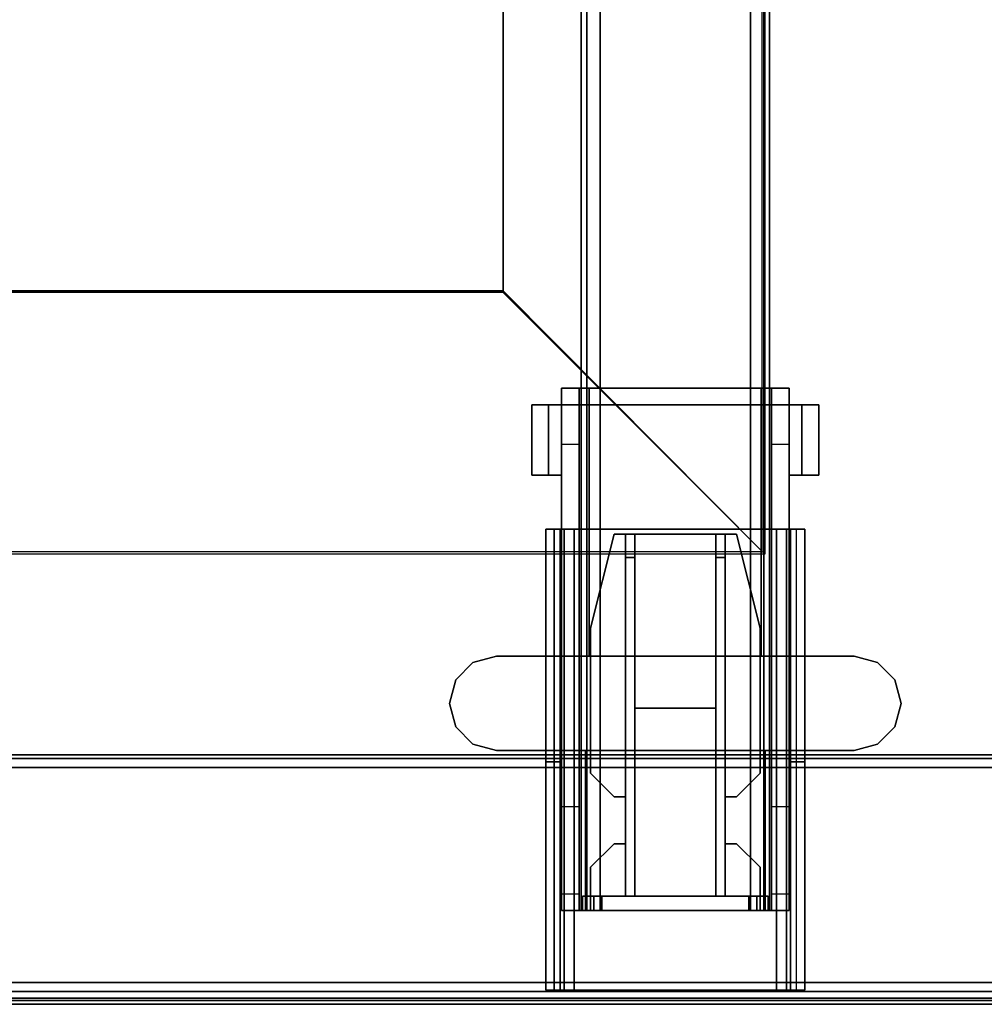
# Model space of a CAD drawing. Units: inches. Extents: x -200 to 196, y -185 to 147.
# Drawn here: x -155 to -147, y -6 to 3 of the extents above; entities that cross this region are included whole.
import ezdxf

# ---------------------------------------------------------------- set-up
doc = ezdxf.new("R2010")
doc.units = ezdxf.units.IN
doc.header["$MEASUREMENT"] = 0
for name, color, linetype in [('ELEC', 1, 'Continuous'), ('HARDWARE-BEAMCLAMP', 4, 'Continuous'), ('HARDWARE-BEAMINSERT', 4, 'Continuous'), ('STRUCTURE-BEAM', 7, 'Continuous'), ('STRUCTURE-LEG', 7, 'Continuous'), ('WKSURF-LAM', 6, 'Continuous'), ('WKSURF-TOPEDGE', 6, 'Continuous')]:
    doc.layers.add(name, color=color, linetype=linetype)

# ---------------------------------------------------------------- blocks, each defined once
blk = doc.blocks.new('XGNLSEN_48_0T')
at = {"layer": 'STRUCTURE-LEG'}
for points in [[(0.079, -23.69, 40.6768), (0.1101, -23.7651, 40.7519), (0.1101, 23.7651, 40.7519), (0.079, 23.69, 40.6768)], [(0.1101, -23.7651, 40.7519), (0.1853, -23.7963, 40.7831), (0.1853, 23.7963, 40.7831), (0.1101, 23.7651, 40.7519)], [(2.0593, 23.7963, 40.7831), (0.1853, 23.7963, 40.7831), (0.1853, -23.7963, 40.7831), (2.0593, -23.7963, 40.7831)], [(2.0593, 23.7963, 40.7831), (2.0593, -23.7963, 40.7831), (2.1345, -23.7651, 40.7519), (2.1345, 23.7651, 40.7519)], [(2.1345, 23.7651, 40.7519), (2.1345, -23.7651, 40.7519), (2.1656, -23.69, 40.6768), (2.1656, 23.69, 40.6768)], [(0.079, 23.69, 40.6768), (0.079, 21.8159, 38.8027), (0.079, -21.8159, 38.8027), (0.079, -23.69, 40.6768)], [(2.1656, 23.69, 40.6768), (2.1656, -23.69, 40.6768), (2.1345, -23.6148, 40.6016), (2.1345, 23.6148, 40.6016)], [(0.2605, 21.7408, 38.7276), (2.1345, 23.6148, 40.6016), (2.1345, -23.6148, 40.6016), (0.2605, -21.7408, 38.7276)], [(0.079, 21.8159, 38.8027), (0.1101, 21.7408, 38.7276), (0.1101, -21.7408, 38.7276), (0.079, -21.8159, 38.8027)], [(0.1101, 21.7408, 38.7276), (0.1853, 21.7096, 38.6965), (0.1853, -21.7096, 38.6965), (0.1101, -21.7408, 38.7276)], [(0.1853, 21.7096, 38.6965), (0.2605, 21.7408, 38.7276), (0.2605, -21.7408, 38.7276), (0.1853, -21.7096, 38.6965)], [(0.1987, -5.8069, 40.7043), (0.1987, -5.8069, 39.2083), (0.1987, -5.925, 39.2083), (0.1987, -5.925, 40.7043)], [(0.1987, -5.8069, 40.7043), (0.1987, -5.925, 40.7043), (2.1066, -5.925, 40.7043), (2.1066, -5.8069, 40.7043)], [(0.1987, -5.8069, 39.2083), (4.0554, -5.8069, 39.2083), (4.0554, -5.8761, 39.0412), (0.1987, -5.8761, 39.0412)], [(2.1066, -5.8069, 40.3992), (2.1066, -5.8069, 40.7043), (2.1066, -5.925, 40.7043), (2.1066, -5.925, 40.3992)], [(2.1066, -5.8069, 40.3992), (2.1066, -5.925, 40.3992), (4.0554, -5.925, 40.3992), (4.0554, -5.8069, 40.3992)], [(4.0554, -5.8069, 39.2083), (4.0554, -5.8069, 40.3992), (4.0554, -5.925, 40.3992), (4.0554, -5.925, 39.2083)], [(0.1987, -5.8761, 39.0412), (4.0554, -5.8761, 39.0412), (4.0554, -6.0431, 38.972), (0.1987, -6.0431, 38.972)], [(4.0554, -5.925, 39.2083), (0.1987, -5.925, 39.2083), (0.1987, -5.9596, 39.1247), (4.0554, -5.9596, 39.1247)], [(4.0554, -5.9596, 39.1247), (0.1987, -5.9596, 39.1247), (0.1987, -6.0431, 39.0902), (4.0554, -6.0431, 39.0902)], [(0.1987, -6.0431, 38.972), (0.1987, -7.736, 38.972), (0.1987, -7.736, 39.0902), (0.1987, -6.0431, 39.0902)], [(4.0554, -7.736, 39.0902), (4.0554, -6.0431, 39.0902), (0.1987, -6.0431, 39.0902), (0.1987, -7.736, 39.0902)], [(0.1987, -6.0431, 38.972), (4.0554, -6.0431, 38.972), (4.0554, -7.736, 38.972), (0.1987, -7.736, 38.972)], [(4.0554, -7.736, 38.972), (4.0554, -6.0431, 38.972), (4.0554, -6.0431, 39.0902), (4.0554, -7.736, 39.0902)], [(0.1987, -7.9031, 39.0412), (4.0554, -7.9031, 39.0412), (4.0554, -7.736, 38.972), (0.1987, -7.736, 38.972)], [(0.1987, -7.8195, 39.1247), (4.0554, -7.8195, 39.1247), (4.0554, -7.736, 39.0902), (0.1987, -7.736, 39.0902)], [(0.1987, -7.8541, 39.2083), (4.0554, -7.8541, 39.2083), (4.0554, -7.8195, 39.1247), (0.1987, -7.8195, 39.1247)], [(0.1987, -7.9722, 40.7043), (2.1066, -7.9722, 40.7043), (2.1066, -7.8541, 40.7043), (0.1987, -7.8541, 40.7043)], [(0.1987, -7.9722, 40.7043), (0.1987, -7.8541, 40.7043), (0.1987, -7.8541, 39.2083), (0.1987, -7.9722, 39.2083)], [(4.0554, -7.9031, 39.0412), (4.0554, -7.9722, 39.2083), (0.1987, -7.9722, 39.2083), (0.1987, -7.9031, 39.0412)], [(2.1066, -7.9722, 40.3992), (4.0554, -7.9722, 40.3992), (4.0554, -7.8541, 40.3992), (2.1066, -7.8541, 40.3992)], [(2.1066, -7.9722, 40.3992), (2.1066, -7.8541, 40.3992), (2.1066, -7.8541, 40.7043), (2.1066, -7.9722, 40.7043)], [(4.0554, -7.9722, 39.2083), (4.0554, -7.8541, 39.2083), (4.0554, -7.8541, 40.3992), (4.0554, -7.9722, 40.3992)]]:
    blk.add_3dface(points, dxfattribs=at)
for points, invisible_edges in [([(0.1987, -5.8069, 39.2083), (0.1987, -5.8761, 39.0412), (0.1987, -5.9596, 39.1247), (0.1987, -5.925, 39.2083)], 2), ([(2.1066, -5.8069, 40.3992), (0.1987, -5.8069, 39.2083), (0.1987, -5.8069, 40.7043), (2.1066, -5.8069, 40.7043)], 1), ([(0.1987, -5.8069, 39.2083), (2.1066, -5.8069, 40.3992), (4.0554, -5.8069, 40.3992), (4.0554, -5.8069, 39.2083)], 1), ([(4.0554, -5.925, 39.2083), (4.0554, -5.9596, 39.1247), (4.0554, -5.8761, 39.0412), (4.0554, -5.8069, 39.2083)], 2), ([(0.1987, -5.8761, 39.0412), (0.1987, -6.0431, 38.972), (0.1987, -6.0431, 39.0902), (0.1987, -5.9596, 39.1247)], 8), ([(0.1987, -5.925, 40.7043), (0.1987, -5.925, 39.2083), (2.1066, -5.925, 40.3992), (2.1066, -5.925, 40.7043)], 2), ([(4.0554, -5.925, 40.3992), (2.1066, -5.925, 40.3992), (0.1987, -5.925, 39.2083), (4.0554, -5.925, 39.2083)], 2), ([(4.0554, -5.9596, 39.1247), (4.0554, -6.0431, 39.0902), (4.0554, -6.0431, 38.972), (4.0554, -5.8761, 39.0412)], 8), ([(0.1987, -7.736, 38.972), (0.1987, -7.9031, 39.0412), (0.1987, -7.8195, 39.1247), (0.1987, -7.736, 39.0902)], 2), ([(4.0554, -7.736, 38.972), (4.0554, -7.736, 39.0902), (4.0554, -7.8195, 39.1247), (4.0554, -7.9031, 39.0412)], 4), ([(0.1987, -7.9031, 39.0412), (0.1987, -7.9722, 39.2083), (0.1987, -7.8541, 39.2083), (0.1987, -7.8195, 39.1247)], 8), ([(4.0554, -7.9031, 39.0412), (4.0554, -7.8195, 39.1247), (4.0554, -7.8541, 39.2083), (4.0554, -7.9722, 39.2083)], 1), ([(0.1987, -7.8541, 40.7043), (2.1066, -7.8541, 40.7043), (2.1066, -7.8541, 40.3992), (0.1987, -7.8541, 39.2083)], 4), ([(4.0554, -7.8541, 39.2083), (0.1987, -7.8541, 39.2083), (2.1066, -7.8541, 40.3992), (4.0554, -7.8541, 40.3992)], 2), ([(2.1066, -7.9722, 40.3992), (2.1066, -7.9722, 40.7043), (0.1987, -7.9722, 40.7043), (0.1987, -7.9722, 39.2083)], 8), ([(2.1066, -7.9722, 40.3992), (0.1987, -7.9722, 39.2083), (4.0554, -7.9722, 39.2083), (4.0554, -7.9722, 40.3992)], 1)]:
    blk.add_3dface(points, dxfattribs=dict(at, invisible_edges=invisible_edges))
blk = doc.blocks.new('XGNBR_96_0T')
at = {"layer": 'STRUCTURE-BEAM'}
for points in [[(0.865, -6.1022, 26.7414), (95.015, -6.1022, 26.7414), (95.015, -6.1022, 25.8753), (0.865, -6.1022, 25.8753)], [(0.865, -6.1483, 26.8528), (95.015, -6.1483, 26.8528), (95.015, -6.1022, 26.7414), (0.865, -6.1022, 26.7414)], [(0.865, -6.1483, 25.7639), (0.865, -6.1022, 25.8753), (95.015, -6.1022, 25.8753), (95.015, -6.1483, 25.7639)], [(0.865, -6.2597, 26.8989), (95.015, -6.2597, 26.8989), (95.015, -6.1483, 26.8528), (0.865, -6.1483, 26.8528)], [(0.865, -6.2597, 25.7178), (0.865, -6.1483, 25.7639), (95.015, -6.1483, 25.7639), (95.015, -6.2597, 25.7178)], [(0.865, -7.5195, 26.8989), (95.015, -7.5195, 26.8989), (95.015, -6.2597, 26.8989), (0.865, -6.2597, 26.8989)], [(0.865, -6.2597, 25.7178), (95.015, -6.2597, 25.7178), (95.015, -7.5195, 25.7178), (0.865, -7.5195, 25.7178)], [(0.865, -7.5195, 25.7178), (95.015, -7.5195, 25.7178), (95.015, -7.6309, 25.7639), (0.865, -7.6309, 25.7639)], [(0.865, -7.6309, 26.8528), (95.015, -7.6309, 26.8528), (95.015, -7.5195, 26.8989), (0.865, -7.5195, 26.8989)], [(0.865, -7.6309, 25.7639), (95.015, -7.6309, 25.7639), (95.015, -7.677, 25.8753), (0.865, -7.677, 25.8753)], [(0.865, -7.677, 26.7414), (95.015, -7.677, 26.7414), (95.015, -7.6309, 26.8528), (0.865, -7.6309, 26.8528)], [(0.865, -7.677, 25.8753), (95.015, -7.677, 25.8753), (95.015, -7.677, 26.7414), (0.865, -7.677, 26.7414)]]:
    blk.add_3dface(points, dxfattribs=at)
for points, invisible_edges in [([(0.865, -6.1483, 25.7639), (0.865, -6.2086, 25.8242), (0.865, -6.1809, 25.8909), (0.865, -6.1022, 25.8753)], 5), ([(0.865, -6.1022, 26.7414), (0.865, -6.1022, 25.8753), (0.865, -6.1809, 25.8909), (0.865, -6.1809, 26.7258)], 10), ([(0.865, -6.1022, 26.7414), (0.865, -6.1809, 26.7258), (0.865, -6.2086, 26.7925), (0.865, -6.1483, 26.8528)], 5), ([(0.865, -6.1483, 25.7639), (0.865, -6.2597, 25.7178), (0.865, -6.2753, 25.7965), (0.865, -6.2086, 25.8242)], 10), ([(0.865, -6.2597, 26.8989), (0.865, -6.1483, 26.8528), (0.865, -6.2086, 26.7925), (0.865, -6.2753, 26.8202)], 10), ([(0.865, -6.2597, 26.8989), (0.865, -6.2753, 26.8202), (0.865, -7.5039, 26.8202), (0.865, -7.5195, 26.8989)], 5), ([(0.865, -7.5195, 25.7178), (0.865, -7.5039, 25.7965), (0.865, -6.2753, 25.7965), (0.865, -6.2597, 25.7178)], 5), ([(0.865, -7.6309, 26.8528), (0.865, -7.5195, 26.8989), (0.865, -7.5039, 26.8202), (0.865, -7.5706, 26.7925)], 10), ([(0.865, -7.5195, 25.7178), (0.865, -7.6309, 25.7639), (0.865, -7.5706, 25.8242), (0.865, -7.5039, 25.7965)], 10), ([(0.865, -7.6309, 26.8528), (0.865, -7.5706, 26.7925), (0.865, -7.5983, 26.7258), (0.865, -7.677, 26.7414)], 5), ([(0.865, -7.677, 25.8753), (0.865, -7.5983, 25.8909), (0.865, -7.5706, 25.8242), (0.865, -7.6309, 25.7639)], 5), ([(0.865, -7.677, 25.8753), (0.865, -7.677, 26.7414), (0.865, -7.5983, 26.7258), (0.865, -7.5983, 25.8909)], 10)]:
    blk.add_3dface(points, dxfattribs=dict(at, invisible_edges=invisible_edges))
blk = doc.blocks.new('XGNHPF_29T')
at = {"layer": 'HARDWARE-BEAMCLAMP'}
for points in [[(2.5973, -4.9998, 27.0485), (2.4005, -5.0526, 27.0485), (2.4005, -5.0526, 27.4501), (2.5973, -4.9998, 27.4501)], [(2.7942, -5.0526, 27.0485), (2.5973, -4.9998, 27.0485), (2.5973, -4.9998, 27.4501), (2.7942, -5.0526, 27.4501)], [(2.4005, -5.0526, 27.0485), (2.2564, -5.1967, 27.0485), (2.2564, -5.1967, 27.4501), (2.4005, -5.0526, 27.4501)], [(2.9383, -5.1967, 27.0485), (2.7942, -5.0526, 27.0485), (2.7942, -5.0526, 27.4501), (2.9383, -5.1967, 27.4501)], [(2.2564, -5.1967, 27.0485), (2.2036, -5.3935, 27.0485), (2.2036, -5.3935, 27.4501), (2.2564, -5.1967, 27.4501)], [(2.991, -5.3935, 27.0485), (2.9383, -5.1967, 27.0485), (2.9383, -5.1967, 27.4501), (2.991, -5.3935, 27.4501)], [(2.2036, -5.3935, 27.0485), (2.2036, -8.3857, 27.0485), (2.2036, -8.3857, 27.4501), (2.2036, -5.3935, 27.4501)], [(2.991, -8.3857, 27.0485), (2.991, -5.3935, 27.0485), (2.991, -5.3935, 27.4501), (2.991, -8.3857, 27.4501)], [(5.0959, -5.8298, 26.5721), (4.5054, -5.8298, 26.5721), (4.5054, -5.6886, 26.5721), (5.0959, -5.6886, 26.5721)], [(5.0959, -5.6886, 26.7581), (5.0959, -5.6886, 26.5721), (4.5054, -5.6886, 26.5721), (4.5054, -5.6886, 26.7581)], [(5.0959, -5.6886, 26.7581), (4.5054, -5.6886, 26.7581), (4.5054, -5.9366, 27.0537), (5.0959, -5.9366, 27.0537)], [(4.5054, -5.9366, 26.6115), (4.5054, -5.9366, 27.0537), (4.5054, -5.6886, 26.7581), (4.5054, -5.8298, 26.6115)], [(4.5054, -5.8298, 26.5721), (4.5054, -5.8298, 26.6115), (4.5054, -5.6886, 26.7581), (4.5054, -5.6886, 26.5721)], [(5.0959, -5.6886, 26.7581), (5.0959, -5.9366, 27.0537), (5.0959, -5.9366, 26.6115), (5.0959, -5.8298, 26.6115)], [(5.0959, -5.6886, 26.7581), (5.0959, -5.8298, 26.6115), (5.0959, -5.8298, 26.5721), (5.0959, -5.6886, 26.5721)], [(5.0959, -5.8298, 26.6115), (5.0959, -5.9366, 26.6115), (4.5054, -5.9366, 26.6115), (4.5054, -5.8298, 26.6115)], [(5.0959, -5.8298, 26.5721), (5.0959, -5.8298, 26.6115), (4.5054, -5.8298, 26.6115), (4.5054, -5.8298, 26.5721)], [(0.865, -6.0843, 26.7231), (0.865, -5.9366, 26.7231), (1.0042, -5.9366, 26.5839), (1.0042, -6.0843, 26.5839)], [(0.865, -5.9366, 27.0537), (0.865, -7.8426, 27.0537), (0.865, -7.6421, 27.2926), (0.865, -6.1371, 27.2926)], [(2.2036, -5.9366, 27.0537), (0.865, -5.9366, 27.0537), (0.865, -6.1371, 27.2926), (2.2036, -6.1371, 27.2926)], [(1.0042, -5.9366, 26.5839), (1.0042, -6.0843, 26.5839), (1.7312, -6.0843, 26.5839), (1.7312, -5.9366, 26.5839)], [(1.7312, -6.0843, 26.5839), (1.7312, -5.9366, 26.5839), (2.2036, -5.9366, 26.1115), (2.2036, -6.0843, 26.1115)], [(2.2036, -5.9366, 26.1115), (2.2036, -6.0843, 26.1115), (4.7627, -6.0843, 26.1115), (4.7627, -5.9366, 26.1115)], [(2.991, -6.1701, 27.332), (5.0959, -6.1701, 27.332), (5.0959, -5.9366, 27.0537), (2.991, -5.9366, 27.0537)], [(4.7627, -6.0843, 26.1115), (4.7627, -5.9366, 26.1115), (5.2351, -5.9366, 26.584), (5.2351, -6.0843, 26.584)], [(5.2351, -5.9366, 26.9145), (5.0959, -5.9366, 27.0537), (5.0959, -6.1701, 27.332), (5.2351, -6.1701, 27.1928)], [(0.865, -7.6949, 26.8989), (0.865, -6.0843, 26.8989), (5.2351, -6.0843, 26.8989), (5.2351, -7.6949, 26.8989)], [(2.2036, -6.1371, 27.2926), (0.865, -6.1371, 27.2926), (0.865, -7.6421, 27.2926), (2.2036, -7.6421, 27.2926)], [(2.991, -6.1701, 27.332), (2.991, -7.6091, 27.332), (5.0959, -7.6091, 27.332), (5.0959, -6.1701, 27.332)], [(5.2351, -7.6091, 27.1928), (5.2351, -6.1701, 27.1928), (5.0959, -6.1701, 27.332), (5.0959, -7.6091, 27.332)], [(2.2036, -7.8426, 27.0537), (2.2036, -7.6421, 27.2926), (0.865, -7.6421, 27.2926), (0.865, -7.8426, 27.0537)], [(2.991, -7.8426, 27.0537), (5.0959, -7.8426, 27.0537), (5.0959, -7.6091, 27.332), (2.991, -7.6091, 27.332)], [(5.2351, -7.6091, 27.1928), (5.0959, -7.6091, 27.332), (5.0959, -7.8426, 27.0537), (5.2351, -7.8426, 26.9145)], [(0.865, -7.8426, 26.7231), (0.865, -7.6949, 26.7231), (1.0042, -7.6949, 26.5839), (1.0042, -7.8426, 26.5839)], [(1.0042, -7.6949, 26.5839), (1.0042, -7.8426, 26.5839), (1.7312, -7.8426, 26.5839), (1.7312, -7.6949, 26.5839)], [(1.7312, -7.8426, 26.5839), (1.7312, -7.6949, 26.5839), (2.2036, -7.6949, 26.1115), (2.2036, -7.8426, 26.1115)], [(2.2036, -7.6949, 26.1115), (2.2036, -7.8426, 26.1115), (4.7627, -7.8426, 26.1115), (4.7627, -7.6949, 26.1115)], [(4.7627, -7.8426, 26.1115), (4.7627, -7.6949, 26.1115), (5.2351, -7.6949, 26.584), (5.2351, -7.8426, 26.584)], [(4.5054, -7.9494, 26.6115), (4.5054, -7.8426, 26.6115), (5.0959, -7.8426, 26.6115), (5.0959, -7.9494, 26.6115)], [(5.0959, -7.8426, 27.0537), (4.5054, -7.8426, 27.0537), (4.5054, -8.0906, 26.7581), (5.0959, -8.0906, 26.7581)], [(4.5054, -7.9494, 26.6115), (4.5054, -8.0906, 26.7581), (4.5054, -7.8426, 27.0537), (4.5054, -7.8426, 26.6115)], [(5.0959, -7.9494, 26.6115), (5.0959, -7.8426, 26.6115), (5.0959, -7.8426, 27.0537), (5.0959, -8.0906, 26.7581)], [(4.5054, -7.9494, 26.5721), (4.5054, -7.9494, 26.6115), (5.0959, -7.9494, 26.6115), (5.0959, -7.9494, 26.5721)], [(5.0959, -8.0906, 26.5721), (4.5054, -8.0906, 26.5721), (4.5054, -7.9494, 26.5721), (5.0959, -7.9494, 26.5721)], [(4.5054, -8.0906, 26.5721), (4.5054, -8.0906, 26.7581), (4.5054, -7.9494, 26.6115), (4.5054, -7.9494, 26.5721)], [(5.0959, -8.0906, 26.5721), (5.0959, -7.9494, 26.5721), (5.0959, -7.9494, 26.6115), (5.0959, -8.0906, 26.7581)], [(4.5054, -8.0906, 26.7581), (4.5054, -8.0906, 26.5721), (5.0959, -8.0906, 26.5721), (5.0959, -8.0906, 26.7581)], [(2.2564, -8.5825, 27.0485), (2.2564, -8.5825, 27.4501), (2.2036, -8.3857, 27.4501), (2.2036, -8.3857, 27.0485)], [(2.991, -8.3857, 27.0485), (2.991, -8.3857, 27.4501), (2.9383, -8.5825, 27.4501), (2.9383, -8.5825, 27.0485)], [(2.4005, -8.7266, 27.0485), (2.4005, -8.7266, 27.4501), (2.2564, -8.5825, 27.4501), (2.2564, -8.5825, 27.0485)], [(2.9383, -8.5825, 27.0485), (2.9383, -8.5825, 27.4501), (2.7942, -8.7266, 27.4501), (2.7942, -8.7266, 27.0485)], [(2.5973, -8.7794, 27.0485), (2.5973, -8.7794, 27.4501), (2.4005, -8.7266, 27.4501), (2.4005, -8.7266, 27.0485)], [(2.7942, -8.7266, 27.0485), (2.7942, -8.7266, 27.4501), (2.5973, -8.7794, 27.4501), (2.5973, -8.7794, 27.0485)]]:
    blk.add_3dface(points, dxfattribs=at)
for points, invisible_edges in [([(2.5973, -8.7794, 27.0485), (2.4005, -8.7266, 27.0485), (2.4005, -5.0526, 27.0485), (2.5973, -4.9998, 27.0485)], 10), ([(2.5973, -8.7794, 27.4501), (2.5973, -4.9998, 27.4501), (2.4005, -5.0526, 27.4501), (2.4005, -8.7266, 27.4501)], 5), ([(2.7942, -8.7266, 27.0485), (2.5973, -8.7794, 27.0485), (2.5973, -4.9998, 27.0485), (2.7942, -5.0526, 27.0485)], 10), ([(2.7942, -8.7266, 27.4501), (2.7942, -5.0526, 27.4501), (2.5973, -4.9998, 27.4501), (2.5973, -8.7794, 27.4501)], 5), ([(2.4005, -8.7266, 27.0485), (2.2564, -8.5825, 27.0485), (2.2564, -5.1967, 27.0485), (2.4005, -5.0526, 27.0485)], 10), ([(2.4005, -8.7266, 27.4501), (2.4005, -5.0526, 27.4501), (2.2564, -5.1967, 27.4501), (2.2564, -8.5825, 27.4501)], 5), ([(2.9383, -8.5825, 27.0485), (2.7942, -8.7266, 27.0485), (2.7942, -5.0526, 27.0485), (2.9383, -5.1967, 27.0485)], 10), ([(2.9383, -8.5825, 27.4501), (2.9383, -5.1967, 27.4501), (2.7942, -5.0526, 27.4501), (2.7942, -8.7266, 27.4501)], 5), ([(2.2564, -8.5825, 27.0485), (2.2036, -8.3857, 27.0485), (2.2036, -5.3935, 27.0485), (2.2564, -5.1967, 27.0485)], 8), ([(2.2564, -8.5825, 27.4501), (2.2564, -5.1967, 27.4501), (2.2036, -5.3935, 27.4501), (2.2036, -8.3857, 27.4501)], 1), ([(2.991, -8.3857, 27.0485), (2.9383, -8.5825, 27.0485), (2.9383, -5.1967, 27.0485), (2.991, -5.3935, 27.0485)], 2), ([(2.991, -8.3857, 27.4501), (2.991, -5.3935, 27.4501), (2.9383, -5.1967, 27.4501), (2.9383, -8.5825, 27.4501)], 4), ([(0.865, -6.0843, 26.8989), (0.865, -7.6949, 26.8989), (0.865, -7.8426, 27.0537), (0.865, -5.9366, 27.0537)], 10), ([(0.865, -5.9366, 27.0537), (0.865, -5.9366, 26.7231), (0.865, -6.0843, 26.7231), (0.865, -6.0843, 26.8989)], 8), ([(0.865, -5.9366, 26.7231), (0.865, -5.9366, 27.0537), (5.2351, -5.9366, 26.9145), (5.2351, -5.9366, 26.584)], 10), ([(0.865, -5.9366, 26.7231), (5.2351, -5.9366, 26.584), (1.7312, -5.9366, 26.5839), (1.0042, -5.9366, 26.5839)], 3), ([(0.865, -5.9366, 27.0537), (5.0959, -5.9366, 27.0537), (5.2351, -5.9366, 26.9145), (0.865, -5.9366, 27.0537)], 4), ([(1.7312, -5.9366, 26.5839), (5.2351, -5.9366, 26.584), (4.7627, -5.9366, 26.1115), (2.2036, -5.9366, 26.1115)], 1), ([(5.2351, -6.0843, 26.8989), (5.2351, -6.0843, 26.584), (5.2351, -5.9366, 26.584), (5.2351, -5.9366, 26.9145)], 8), ([(5.2351, -6.1701, 27.1928), (5.2351, -6.0843, 26.8989), (5.2351, -5.9366, 26.9145)], 3), ([(5.2351, -6.0843, 26.8989), (0.865, -6.0843, 26.8989), (0.865, -6.0843, 26.7231), (5.2351, -6.0843, 26.584)], 4), ([(1.7312, -6.0843, 26.5839), (5.2351, -6.0843, 26.584), (0.865, -6.0843, 26.7231), (1.0042, -6.0843, 26.5839)], 3), ([(4.7627, -6.0843, 26.1115), (5.2351, -6.0843, 26.584), (1.7312, -6.0843, 26.5839), (2.2036, -6.0843, 26.1115)], 2), ([(5.2351, -6.0843, 26.8989), (5.2351, -6.1701, 27.1928), (5.2351, -7.6091, 27.1928), (5.2351, -7.6949, 26.8989)], 5), ([(5.2351, -7.8426, 26.9145), (5.2351, -7.6949, 26.8989), (5.2351, -7.6091, 27.1928), (5.2351, -7.8426, 26.9145)], 3), ([(0.865, -7.6949, 26.8989), (0.865, -7.6949, 26.7231), (0.865, -7.8426, 26.7231), (0.865, -7.8426, 27.0537)], 8), ([(0.865, -7.6949, 26.7231), (0.865, -7.6949, 26.8989), (5.2351, -7.6949, 26.8989), (5.2351, -7.6949, 26.584)], 8), ([(0.865, -7.6949, 26.7231), (5.2351, -7.6949, 26.584), (1.7312, -7.6949, 26.5839), (1.0042, -7.6949, 26.5839)], 3), ([(1.7312, -7.6949, 26.5839), (5.2351, -7.6949, 26.584), (4.7627, -7.6949, 26.1115), (2.2036, -7.6949, 26.1115)], 1), ([(5.2351, -7.8426, 26.9145), (5.2351, -7.8426, 26.584), (5.2351, -7.6949, 26.584), (5.2351, -7.6949, 26.8989)], 8), ([(5.2351, -7.8426, 26.9145), (0.865, -7.8426, 27.0537), (0.865, -7.8426, 26.7231), (5.2351, -7.8426, 26.584)], 5), ([(1.7312, -7.8426, 26.5839), (5.2351, -7.8426, 26.584), (0.865, -7.8426, 26.7231), (1.0042, -7.8426, 26.5839)], 3), ([(5.2351, -7.8426, 26.9145), (5.0959, -7.8426, 27.0537), (0.865, -7.8426, 27.0537)], 8), ([(4.7627, -7.8426, 26.1115), (5.2351, -7.8426, 26.584), (1.7312, -7.8426, 26.5839), (2.2036, -7.8426, 26.1115)], 2)]:
    blk.add_3dface(points, dxfattribs=dict(at, invisible_edges=invisible_edges))
at = {"layer": 'HARDWARE-BEAMINSERT'}
for points in [[(0.8646, -6.1809, 26.4068), (0.9828, -6.1809, 26.4068), (0.9828, -6.112, 26.4068), (0.8646, -6.112, 26.4068)], [(0.8646, -6.112, 26.2099), (0.8646, -6.112, 26.4068), (0.9828, -6.112, 26.4068), (0.9828, -6.112, 26.2099)], [(0.8646, -6.112, 26.2099), (0.9828, -6.112, 26.2099), (0.9828, -6.1809, 26.2099), (0.8646, -6.1809, 26.2099)], [(0.8646, -6.112, 26.2099), (0.8646, -6.1809, 26.2099), (0.8646, -6.1809, 26.4068), (0.8646, -6.112, 26.4068)], [(0.9828, -6.1809, 26.4068), (0.9828, -6.1809, 26.2099), (0.9828, -6.112, 26.2099), (0.9828, -6.112, 26.4068)], [(0.8646, -6.1809, 26.7258), (0.8646, -6.1809, 25.8909), (0.8646, -6.2086, 25.8242), (0.8646, -6.2086, 26.7925)], [(0.8646, -6.2086, 26.7925), (0.9828, -6.2086, 26.7925), (0.9828, -6.1809, 26.7258), (0.8646, -6.1809, 26.7258)], [(0.8646, -6.1809, 25.8909), (0.8646, -6.1809, 26.7258), (0.9828, -6.1809, 26.7258), (0.9828, -6.1809, 25.8909)], [(0.8646, -6.1809, 25.8909), (0.9828, -6.1809, 25.8909), (0.9828, -6.2086, 25.8242), (0.8646, -6.2086, 25.8242)], [(0.8646, -6.2753, 26.8202), (0.8646, -6.2086, 26.7925), (0.8646, -6.2086, 25.8242), (0.8646, -6.2753, 25.7965)], [(0.8646, -6.2086, 26.7925), (0.8646, -6.2753, 26.8202), (0.9828, -6.2753, 26.8202), (0.9828, -6.2086, 26.7925)], [(0.8646, -6.2753, 25.7965), (0.8646, -6.2086, 25.8242), (0.9828, -6.2086, 25.8242), (0.9828, -6.2753, 25.7965)], [(0.9828, -6.1809, 26.3477), (1.2258, -6.1809, 26.3477), (1.2258, -6.1809, 26.269), (0.9828, -6.1809, 26.269)], [(1.4227, -6.3778, 26.3477), (1.4227, -6.3778, 26.269), (1.2258, -6.1809, 26.269), (1.2258, -6.1809, 26.3477)], [(2.0132, -6.1809, 26.3477), (2.0132, -6.1809, 26.269), (1.8164, -6.3778, 26.269), (1.8164, -6.3778, 26.3477)], [(2.0132, -6.1809, 26.3477), (3.2269, -6.1809, 26.3477), (3.2269, -6.1809, 26.269), (2.0132, -6.1809, 26.269)], [(4.0143, -6.3778, 26.3477), (4.0143, -6.3778, 26.269), (3.2269, -6.1809, 26.269), (3.2269, -6.1809, 26.3477)], [(0.8646, -6.2753, 26.8202), (0.8646, -6.2753, 25.7965), (0.8646, -7.5039, 25.7965), (0.8646, -7.5039, 26.8202)], [(0.8646, -7.5039, 26.8202), (0.9828, -7.5039, 26.8202), (0.9828, -6.2753, 26.8202), (0.8646, -6.2753, 26.8202)], [(0.8646, -6.2753, 25.7965), (0.9828, -6.2753, 25.7965), (0.9828, -7.5039, 25.7965), (0.8646, -7.5039, 25.7965)], [(1.4227, -6.3778, 26.269), (1.4227, -6.3778, 26.3477), (1.4227, -6.4722, 26.3477), (1.4227, -6.4722, 26.269)], [(1.8164, -6.4722, 26.269), (1.8164, -6.4722, 26.3477), (1.8164, -6.3778, 26.3477), (1.8164, -6.3778, 26.269)], [(4.0143, -6.3778, 26.269), (4.0143, -6.3778, 26.3477), (4.0143, -6.4722, 26.3477), (4.0143, -6.4722, 26.269)], [(3.8174, -6.4722, 25.7965), (0.9828, -6.4722, 25.7965), (0.9828, -6.4722, 26.8202), (3.8174, -6.4722, 26.8202)], [(3.8174, -6.4722, 26.8202), (0.9828, -6.4722, 26.8202), (0.9828, -6.5509, 26.8202), (3.8174, -6.5509, 26.8202)], [(0.9828, -6.4722, 25.7965), (3.8174, -6.4722, 25.7965), (3.8174, -6.5509, 25.7965), (0.9828, -6.5509, 25.7965)], [(3.8174, -6.4722, 25.7965), (3.8174, -6.4722, 26.8202), (4.0143, -6.4722, 26.6233), (4.0143, -6.4722, 25.9934)], [(3.8174, -6.4722, 26.8202), (3.8174, -6.5509, 26.8202), (4.0143, -6.5509, 26.6233), (4.0143, -6.4722, 26.6233)], [(4.0143, -6.4722, 25.9934), (4.0143, -6.5509, 25.9934), (3.8174, -6.5509, 25.7965), (3.8174, -6.4722, 25.7965)], [(4.0143, -6.5509, 25.9934), (4.0143, -6.4722, 25.9934), (4.0143, -6.4722, 26.6233), (4.0143, -6.5509, 26.6233)], [(0.9828, -6.5509, 25.7965), (3.8174, -6.5509, 25.7965), (3.8174, -6.5509, 26.8202), (0.9828, -6.5509, 26.8202)], [(2.5576, -6.5509, 26.8202), (0.9828, -6.5509, 26.8202), (0.9828, -7.2283, 26.8202), (2.5576, -7.2283, 26.8202)], [(0.9828, -6.5509, 25.7965), (2.5576, -6.5509, 25.7965), (2.5576, -7.2283, 25.7965), (0.9828, -7.2283, 25.7965)], [(2.5576, -6.5509, 25.7965), (2.5576, -6.5509, 26.8202), (2.5576, -7.2283, 26.8202), (2.5576, -7.2283, 25.7965)], [(2.5576, -6.5509, 26.269), (2.5576, -7.2283, 26.269), (2.5576, -7.2283, 26.3477), (2.5576, -6.5509, 26.3477)], [(2.5576, -7.2283, 26.3477), (4.0143, -7.2283, 26.3477), (4.0143, -6.5509, 26.3477), (2.5576, -6.5509, 26.3477)], [(4.0143, -6.5509, 26.269), (4.0143, -7.2283, 26.269), (2.5576, -7.2283, 26.269), (2.5576, -6.5509, 26.269)], [(4.0143, -6.5509, 25.9934), (4.0143, -6.5509, 26.6233), (3.8174, -6.5509, 26.8202), (3.8174, -6.5509, 25.7965)], [(4.0143, -7.2283, 26.3477), (4.0143, -7.2283, 26.269), (4.0143, -6.5509, 26.269), (4.0143, -6.5509, 26.3477)], [(3.8174, -7.2283, 25.7965), (0.9828, -7.2283, 25.7965), (0.9828, -7.2283, 26.8202), (3.8174, -7.2283, 26.8202)], [(3.8174, -7.2283, 26.8202), (0.9828, -7.2283, 26.8202), (0.9828, -7.307, 26.8202), (3.8174, -7.307, 26.8202)], [(0.9828, -7.2283, 25.7965), (3.8174, -7.2283, 25.7965), (3.8174, -7.307, 25.7965), (0.9828, -7.307, 25.7965)], [(3.8174, -7.2283, 25.7965), (3.8174, -7.2283, 26.8202), (4.0143, -7.2283, 26.6233), (4.0143, -7.2283, 25.9934)], [(3.8174, -7.2283, 26.8202), (3.8174, -7.307, 26.8202), (4.0143, -7.307, 26.6233), (4.0143, -7.2283, 26.6233)], [(4.0143, -7.2283, 25.9934), (4.0143, -7.307, 25.9934), (3.8174, -7.307, 25.7965), (3.8174, -7.2283, 25.7965)], [(4.0143, -7.307, 25.9934), (4.0143, -7.2283, 25.9934), (4.0143, -7.2283, 26.6233), (4.0143, -7.307, 26.6233)], [(0.9828, -7.307, 25.7965), (3.8174, -7.307, 25.7965), (3.8174, -7.307, 26.8202), (0.9828, -7.307, 26.8202)], [(1.4227, -7.307, 26.269), (1.4227, -7.307, 26.3477), (1.4227, -7.4014, 26.3477), (1.4227, -7.4014, 26.269)], [(1.8164, -7.4014, 26.269), (1.8164, -7.4014, 26.3477), (1.8164, -7.307, 26.3477), (1.8164, -7.307, 26.269)], [(4.0143, -7.307, 25.9934), (4.0143, -7.307, 26.6233), (3.8174, -7.307, 26.8202), (3.8174, -7.307, 25.7965)], [(4.0143, -7.307, 26.269), (4.0143, -7.307, 26.3477), (4.0143, -7.4014, 26.3477), (4.0143, -7.4014, 26.269)], [(1.2258, -7.5983, 26.3477), (1.2258, -7.5983, 26.269), (1.4227, -7.4014, 26.269), (1.4227, -7.4014, 26.3477)], [(1.8164, -7.4014, 26.3477), (1.8164, -7.4014, 26.269), (2.0132, -7.5983, 26.269), (2.0132, -7.5983, 26.3477)], [(3.2269, -7.5983, 26.3477), (3.2269, -7.5983, 26.269), (4.0143, -7.4014, 26.269), (4.0143, -7.4014, 26.3477)], [(0.8646, -7.5706, 26.7925), (0.8646, -7.5039, 26.8202), (0.8646, -7.5039, 25.7965), (0.8646, -7.5706, 25.8242)], [(0.8646, -7.5039, 26.8202), (0.8646, -7.5706, 26.7925), (0.9828, -7.5706, 26.7925), (0.9828, -7.5039, 26.8202)], [(0.8646, -7.5706, 25.8242), (0.8646, -7.5039, 25.7965), (0.9828, -7.5039, 25.7965), (0.9828, -7.5706, 25.8242)], [(0.8646, -7.5706, 26.7925), (0.8646, -7.5706, 25.8242), (0.8646, -7.5983, 25.8909), (0.8646, -7.5983, 26.7258)], [(0.8646, -7.5983, 26.7258), (0.9828, -7.5983, 26.7258), (0.9828, -7.5706, 26.7925), (0.8646, -7.5706, 26.7925)], [(0.8646, -7.5706, 25.8242), (0.9828, -7.5706, 25.8242), (0.9828, -7.5983, 25.8909), (0.8646, -7.5983, 25.8909)], [(0.8646, -7.5983, 26.7258), (0.8646, -7.5983, 25.8909), (0.9828, -7.5983, 25.8909), (0.9828, -7.5983, 26.7258)], [(0.9828, -7.5983, 26.4068), (0.8646, -7.5983, 26.4068), (0.8646, -7.6672, 26.4068), (0.9828, -7.6672, 26.4068)], [(0.9828, -7.6672, 26.2099), (0.8646, -7.6672, 26.2099), (0.8646, -7.5983, 26.2099), (0.9828, -7.5983, 26.2099)], [(0.8646, -7.5983, 26.4068), (0.8646, -7.5983, 26.2099), (0.8646, -7.6672, 26.2099), (0.8646, -7.6672, 26.4068)], [(0.9828, -7.6672, 26.2099), (0.9828, -7.5983, 26.2099), (0.9828, -7.5983, 26.4068), (0.9828, -7.6672, 26.4068)], [(0.9828, -7.5983, 26.269), (1.2258, -7.5983, 26.269), (1.2258, -7.5983, 26.3477), (0.9828, -7.5983, 26.3477)], [(2.0132, -7.5983, 26.269), (3.2269, -7.5983, 26.269), (3.2269, -7.5983, 26.3477), (2.0132, -7.5983, 26.3477)], [(0.9828, -7.6672, 26.2099), (0.9828, -7.6672, 26.4068), (0.8646, -7.6672, 26.4068), (0.8646, -7.6672, 26.2099)]]:
    blk.add_3dface(points, dxfattribs=at)
for points, invisible_edges in [([(1.2258, -6.1809, 26.3477), (0.9828, -6.1809, 26.3477), (0.9828, -6.4722, 26.3477)], 8), ([(1.2258, -6.1809, 26.3477), (0.9828, -6.4722, 26.3477), (1.4227, -6.4722, 26.3477), (1.4227, -6.3778, 26.3477)], 1), ([(1.4227, -6.3778, 26.269), (1.4227, -6.4722, 26.269), (0.9828, -6.4722, 26.269), (1.2258, -6.1809, 26.269)], 4), ([(0.9828, -6.1809, 26.269), (1.2258, -6.1809, 26.269), (0.9828, -6.4722, 26.269)], 2), ([(2.0132, -6.4722, 26.3477), (2.0132, -6.1809, 26.3477), (1.8164, -6.3778, 26.3477), (1.8164, -6.4722, 26.3477)], 1), ([(1.8164, -6.4722, 26.269), (1.8164, -6.3778, 26.269), (2.0132, -6.1809, 26.269), (2.0132, -6.4722, 26.269)], 4), ([(3.2269, -6.1809, 26.3477), (2.0132, -6.1809, 26.3477), (2.0132, -6.4722, 26.3477), (3.2269, -6.4722, 26.3477)], 10), ([(2.0132, -6.1809, 26.269), (3.2269, -6.1809, 26.269), (3.2269, -6.4722, 26.269), (2.0132, -6.4722, 26.269)], 10), ([(3.2269, -6.1809, 26.3477), (3.2269, -6.4722, 26.3477), (4.0143, -6.4722, 26.3477), (4.0143, -6.3778, 26.3477)], 1), ([(4.0143, -6.3778, 26.269), (4.0143, -6.4722, 26.269), (3.2269, -6.4722, 26.269), (3.2269, -6.1809, 26.269)], 4), ([(0.9828, -7.307, 26.3477), (0.9828, -7.307, 26.3477), (0.9828, -7.5983, 26.3477), (1.2258, -7.5983, 26.3477)], 8), ([(1.4227, -7.4014, 26.3477), (1.4227, -7.307, 26.3477), (0.9828, -7.307, 26.3477), (1.2258, -7.5983, 26.3477)], 4), ([(1.2258, -7.5983, 26.269), (0.9828, -7.307, 26.269), (1.4227, -7.307, 26.269), (1.4227, -7.4014, 26.269)], 1), ([(0.9828, -7.307, 26.269), (0.9828, -7.307, 26.269), (1.2258, -7.5983, 26.269), (0.9828, -7.5983, 26.269)], 2), ([(1.8164, -7.307, 26.3477), (1.8164, -7.4014, 26.3477), (2.0132, -7.5983, 26.3477), (2.0132, -7.307, 26.3477)], 4), ([(2.0132, -7.307, 26.269), (2.0132, -7.5983, 26.269), (1.8164, -7.4014, 26.269), (1.8164, -7.307, 26.269)], 1), ([(3.2269, -7.307, 26.3477), (2.0132, -7.307, 26.3477), (2.0132, -7.5983, 26.3477), (3.2269, -7.5983, 26.3477)], 10), ([(2.0132, -7.307, 26.269), (3.2269, -7.307, 26.269), (3.2269, -7.5983, 26.269), (2.0132, -7.5983, 26.269)], 10), ([(4.0143, -7.4014, 26.3477), (4.0143, -7.307, 26.3477), (3.2269, -7.307, 26.3477), (3.2269, -7.5983, 26.3477)], 4), ([(3.2269, -7.5983, 26.269), (3.2269, -7.307, 26.269), (4.0143, -7.307, 26.269), (4.0143, -7.4014, 26.269)], 1)]:
    blk.add_3dface(points, dxfattribs=dict(at, invisible_edges=invisible_edges))
blk = doc.blocks.new('XGNTPA_4896FL_0T')
at = {"layer": 'WKSURF-LAM'}
for points, invisible_edges in [([(0, 23.875, 28.5), (14.9405, 3.2245, 28.5), (80.8095, 3.225, 28.5), (95.75, 23.875, 28.5)], 7), ([(80.8095, 3.225, 27.45), (14.9405, 3.2245, 27.45), (0, 23.875, 27.45), (95.75, 23.875, 27.45)], 11), ([(95.75, 23.875, 28.5), (80.8095, 3.225, 28.5), (81.0322, 3.1327, 28.5), (81.1245, 2.91, 28.5)], 9), ([(81.0322, 3.1327, 27.45), (80.8095, 3.225, 27.45), (95.75, 23.875, 27.45), (81.1245, 2.91, 27.45)], 6), ([(95.75, 23.875, 28.5), (81.1245, 2.91, 28.5), (81.1245, -2.91, 28.5), (95.75, -23.875, 28.5)], 5), ([(81.1245, -2.91, 27.45), (81.1245, 2.91, 27.45), (95.75, 23.875, 27.45), (95.75, -23.875, 27.45)], 10)]:
    blk.add_3dface(points, dxfattribs=dict(at, invisible_edges=invisible_edges))
at = {"layer": 'WKSURF-TOPEDGE'}
blk.add_3dface([(95.75, -23.875, 28.5), (95.75, -23.875, 27.45), (95.75, 23.875, 27.45), (95.75, 23.875, 28.5)], dxfattribs=at)
blk = doc.blocks.new('XGNWD_96_0T')
at = {"layer": 'ELEC'}
for points in [[(7.55, 5.4485, 22.3828), (5.36, 7.6385, 24.6328), (92.034, 7.6385, 24.6328), (89.844, 5.4485, 22.3828)], [(7.5624, 5.4485, 22.4128), (89.8314, 5.4485, 22.4128), (92.0125, 7.617, 24.6327), (5.3815, 7.6171, 24.6331)]]:
    blk.add_3dface(points, dxfattribs=at)
for points, invisible_edges in [([(89.8314, 5.4485, 22.4128), (92.034, 7.6385, 24.6328), (91.1229, 1.027, 23.6968), (90.7088, 1.186, 23.2713)], 10), ([(89.8314, 5.4485, 22.4128), (90.6873, 1.186, 23.2922), (91.1014, 1.027, 23.7177), (92.0125, 7.617, 24.6327)], 5), ([(91.1014, 1.027, 23.7177), (91.4046, 0.5923, 24.0292), (91.5155, -0.0015, 24.1432), (92.0125, 7.617, 24.6327)], 12), ([(91.1229, 1.027, 23.6968), (92.034, 7.6385, 24.6328), (91.537, -0.0015, 24.1222), (91.4261, 0.5923, 24.0082)], 3), ([(92.0125, 7.617, 24.6327), (92.0125, 7.617, 24.6327), (91.5155, -0.0015, 24.1432), (92.0125, -7.6201, 24.6327)], 6), ([(92.034, 7.6385, 24.6328), (92.034, -7.6415, 24.6328), (91.537, -0.0015, 24.1222), (92.034, 7.6385, 24.6328)], 6), ([(87.704, 1.081, 22.3828), (82.94, 1.081, 22.3828), (7.55, 5.4485, 22.3828), (89.844, 5.4485, 22.3828)], 10), ([(7.5624, 5.4485, 22.4128), (82.94, 1.081, 22.4128), (87.704, 1.081, 22.4128), (89.8314, 5.4485, 22.4128)], 5), ([(87.704, 1.081, 22.3828), (89.844, 5.4485, 22.3828), (89.844, -5.4515, 22.3828), (87.704, -1.084, 22.3828)], 13), ([(89.8314, -5.4515, 22.4128), (89.8314, 5.4485, 22.4128), (87.704, 1.081, 22.4128), (87.704, -1.084, 22.4128)], 14), ([(89.97, 0.5923, 22.5553), (90.2731, 1.027, 22.8667), (90.6873, 1.186, 23.2922), (89.8314, 5.4485, 22.4128)], 12), ([(89.8314, -5.4515, 22.4128), (89.859, -0.0015, 22.4412), (89.97, 0.5923, 22.5553), (89.8314, 5.4485, 22.4128)], 5), ([(89.9915, 0.5923, 22.5343), (89.8314, 5.4485, 22.4128), (90.7088, 1.186, 23.2713), (90.2946, 1.027, 22.8458)], 3), ([(89.8314, -5.4515, 22.4128), (89.8314, 5.4485, 22.4128), (89.9915, 0.5923, 22.5343), (89.8805, -0.0015, 22.4203)], 10)]:
    blk.add_3dface(points, dxfattribs=dict(at, invisible_edges=invisible_edges))

msp = doc.modelspace()

# ---------------------------------------------------------------- block references
for name, p, rotation in [('XGNTPA_4896FL_0T', (-156.55, 90.2808, 13.5), 270), ('XGNWD_96_0T', (-156.55, 90.2808, 13.5), 270), ('XGNBR_96_0T', (-156.55, -5.5992, 13.5), 89.99999999999999), ('XGNHPF_29T', (-156.55, -5.5992, 13.5), 89.99999999999999), ('XGNLSEN_48_0T', (-156.55, -5.5992), 89.99999999999999)]:
    msp.add_blockref(name, p, dxfattribs=dict(rotation=rotation))

doc.saveas('drawing.dxf')
